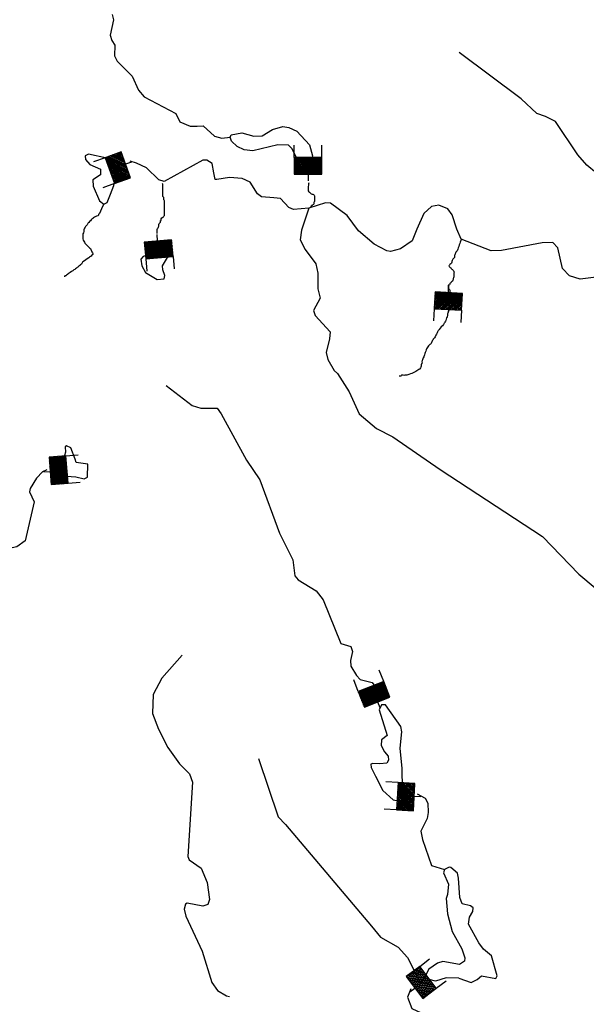
# Model space of a CAD drawing. Extents: x 849643 to 1103541, y 15988724 to 16123348.
# Drawn here: x 1000984 to 1014496, y 16046604 to 16070099 of the extents above; entities that cross this region are included whole.
import ezdxf

# ---------------------------------------------------------------- set-up
doc = ezdxf.new("R2010")
doc.units = 0
doc.header["$MEASUREMENT"] = 0
for name, color, linetype in [('L26', 7, 'CONTINUOUS'), ('L3', 7, 'CONTINUOUS'), ('L6', 7, 'CONTINUOUS')]:
    doc.layers.add(name, color=color, linetype=linetype)

# ---------------------------------------------------------------- blocks, each defined once
blk = doc.blocks.new('DAM_313')
at = {"layer": 'L6', "color": 7, "linetype": 'CONTINUOUS'}
for p, q in [((-335, 200), (-335, 493)), ((319, 200), (319, 493)), ((-335, 174), (-309, 200)), ((-335, 138), (-273, 200)), ((-335, 102), (-238, 200)), ((-335, 66), (-202, 200)), ((-335, 30), (-166, 200)), ((-335, -5), (-130, 200)), ((-335, -41), (-94, 200)), ((-335, -77), (-59, 200)), ((-335, -113), (-23, 200)), ((-335, -149), (13, 200)), ((-335, -184), (49, 200)), ((-318, -203), (85, 200)), ((-282, -203), (120, 200)), ((-247, -203), (156, 200)), ((-211, -203), (192, 200)), ((-175, -203), (228, 200)), ((-139, -203), (264, 200)), ((-103, -203), (299, 200)), ((-68, -203), (319, 184)), ((-32, -203), (319, 148)), ((4, -203), (319, 112)), ((40, -203), (319, 76)), ((76, -203), (319, 41)), ((111, -203), (319, 5)), ((7, -357), (7, -206)), ((147, -203), (319, -31)), ((183, -203), (319, -67)), ((219, -203), (319, -103)), ((255, -203), (319, -139)), ((290, -203), (319, -174))]:
    blk.add_line(p, q, dxfattribs=at)
at = {"layer": 'L6', "color": 7, "linetype": 'CONTINUOUS', "flags": 128}
blk.add_lwpolyline([(-335, -203), (319, -203), (319, 200), (-335, 200), (-335, -203)], close=True, dxfattribs=at)
blk = doc.blocks.new('DAM_314')
at = {"layer": 'L6', "color": 7, "linetype": 'CONTINUOUS'}
for p, q in [((-335, 200), (-335, 493)), ((319, 200), (319, 493)), ((-335, 174), (-309, 200)), ((-335, 138), (-273, 200)), ((-335, 102), (-238, 200)), ((-335, 66), (-202, 200)), ((-335, 30), (-166, 200)), ((-335, -5), (-130, 200)), ((-335, -41), (-94, 200)), ((-335, -77), (-59, 200)), ((-335, -113), (-23, 200)), ((-335, -149), (13, 200)), ((-335, -184), (49, 200)), ((-318, -203), (85, 200)), ((-282, -203), (120, 200)), ((-247, -203), (156, 200)), ((-211, -203), (192, 200)), ((-175, -203), (228, 200)), ((-139, -203), (264, 200)), ((-103, -203), (299, 200)), ((-68, -203), (319, 184)), ((-32, -203), (319, 148)), ((4, -203), (319, 112)), ((40, -203), (319, 76)), ((76, -203), (319, 41)), ((111, -203), (319, 5)), ((7, -357), (7, -206)), ((147, -203), (319, -31)), ((183, -203), (319, -67)), ((219, -203), (319, -103)), ((255, -203), (319, -138)), ((290, -203), (319, -174))]:
    blk.add_line(p, q, dxfattribs=at)
at = {"layer": 'L6', "color": 7, "linetype": 'CONTINUOUS', "flags": 128}
blk.add_lwpolyline([(-335, -203), (319, -203), (319, 200), (-335, 200), (-335, -203)], close=True, dxfattribs=at)
blk = doc.blocks.new('DAM_315')
at = {"layer": 'L6', "color": 7, "linetype": 'CONTINUOUS'}
for p, q in [((-335, 200), (-335, 493)), ((319, 200), (319, 493)), ((-335, 174), (-309, 200)), ((-335, 138), (-273, 200)), ((-335, 102), (-238, 200)), ((-335, 66), (-202, 200)), ((-335, 30), (-166, 200)), ((-335, -5), (-130, 200)), ((-335, -41), (-94, 200)), ((-335, -77), (-59, 200)), ((-335, -113), (-23, 200)), ((-335, -149), (13, 200)), ((-335, -184), (49, 200)), ((-318, -203), (85, 200)), ((-282, -203), (120, 200)), ((-247, -203), (156, 200)), ((-211, -203), (192, 200)), ((-175, -203), (228, 200)), ((-139, -203), (264, 200)), ((-103, -203), (299, 200)), ((-68, -203), (319, 184)), ((-32, -203), (319, 148)), ((4, -203), (319, 112)), ((40, -203), (319, 76)), ((76, -203), (319, 41)), ((111, -203), (319, 5)), ((7, -357), (7, -206)), ((147, -203), (319, -31)), ((183, -203), (319, -67)), ((219, -203), (319, -103)), ((255, -203), (319, -138)), ((290, -203), (319, -174))]:
    blk.add_line(p, q, dxfattribs=at)
at = {"layer": 'L6', "color": 7, "linetype": 'CONTINUOUS', "flags": 128}
blk.add_lwpolyline([(-335, -203), (319, -203), (319, 200), (-335, 200), (-335, -203)], close=True, dxfattribs=at)
blk = doc.blocks.new('DAM_321')
at = {"layer": 'L6', "color": 7, "linetype": 'CONTINUOUS'}
for p, q in [((-335, 200), (-335, 493)), ((319, 200), (319, 493)), ((-335, 174), (-309, 200)), ((-335, 138), (-273, 200)), ((-335, 102), (-238, 200)), ((-335, 66), (-202, 200)), ((-335, 30), (-166, 200)), ((-335, -5), (-130, 200)), ((-335, -41), (-94, 200)), ((-335, -77), (-59, 200)), ((-335, -113), (-23, 200)), ((-335, -149), (13, 200)), ((-335, -184), (49, 200)), ((-318, -203), (85, 200)), ((-282, -203), (120, 200)), ((-247, -203), (156, 200)), ((-211, -203), (192, 200)), ((-175, -203), (228, 200)), ((-139, -203), (264, 200)), ((-103, -203), (299, 200)), ((-68, -203), (319, 184)), ((-32, -203), (319, 148)), ((4, -203), (319, 112)), ((40, -203), (319, 76)), ((76, -203), (319, 40)), ((111, -203), (319, 5)), ((7, -357), (7, -206)), ((147, -203), (319, -31)), ((183, -203), (319, -67)), ((219, -203), (319, -103)), ((255, -203), (319, -138)), ((290, -203), (319, -174))]:
    blk.add_line(p, q, dxfattribs=at)
at = {"layer": 'L6', "color": 7, "linetype": 'CONTINUOUS', "flags": 128}
blk.add_lwpolyline([(-335, -203), (319, -203), (319, 200), (-335, 200), (-335, -203)], close=True, dxfattribs=at)
blk = doc.blocks.new('DAM_454')
at = {"layer": 'L6', "color": 7, "linetype": 'CONTINUOUS'}
for p, q in [((-335, 200), (-335, 493)), ((319, 200), (319, 493)), ((-335, 174), (-309, 200)), ((-335, 138), (-273, 200)), ((-335, 102), (-238, 200)), ((-335, 66), (-202, 200)), ((-335, 30), (-166, 200)), ((-335, -5), (-130, 200)), ((-335, -41), (-94, 200)), ((-335, -77), (-59, 200)), ((-335, -113), (-23, 200)), ((-335, -149), (13, 200)), ((-335, -184), (49, 200)), ((-318, -203), (85, 200)), ((-282, -203), (120, 200)), ((-247, -203), (156, 200)), ((-211, -203), (192, 200)), ((-175, -203), (228, 200)), ((-139, -203), (264, 200)), ((-103, -203), (299, 200)), ((-68, -203), (319, 184)), ((-32, -203), (319, 148)), ((4, -203), (319, 112)), ((40, -203), (319, 76)), ((76, -203), (319, 41)), ((111, -203), (319, 5)), ((7, -357), (7, -206)), ((147, -203), (319, -31)), ((183, -203), (319, -67)), ((219, -203), (319, -103)), ((255, -203), (319, -138)), ((290, -203), (319, -174))]:
    blk.add_line(p, q, dxfattribs=at)
at = {"layer": 'L6', "color": 7, "linetype": 'CONTINUOUS', "flags": 128}
blk.add_lwpolyline([(-335, -203), (319, -203), (319, 200), (-335, 200), (-335, -203)], close=True, dxfattribs=at)
blk = doc.blocks.new('DAM_455')
at = {"layer": 'L6', "color": 7, "linetype": 'CONTINUOUS'}
for p, q in [((-335, 200), (-335, 493)), ((319, 200), (319, 493)), ((-335, 174), (-309, 200)), ((-335, 138), (-273, 200)), ((-335, 102), (-238, 200)), ((-335, 66), (-202, 200)), ((-335, 30), (-166, 200)), ((-335, -5), (-130, 200)), ((-335, -41), (-94, 200)), ((-335, -77), (-59, 200)), ((-335, -113), (-23, 200)), ((-335, -149), (13, 200)), ((-335, -184), (49, 200)), ((-318, -203), (85, 200)), ((-282, -203), (120, 200)), ((-247, -203), (156, 200)), ((-211, -203), (192, 200)), ((-175, -203), (228, 200)), ((-139, -203), (264, 200)), ((-103, -203), (299, 200)), ((-68, -203), (319, 184)), ((-32, -203), (319, 148)), ((4, -203), (319, 112)), ((40, -203), (319, 76)), ((76, -203), (319, 40)), ((111, -203), (319, 5)), ((7, -357), (7, -206)), ((147, -203), (319, -31)), ((183, -203), (319, -67)), ((219, -203), (319, -103)), ((255, -203), (319, -138)), ((290, -203), (319, -174))]:
    blk.add_line(p, q, dxfattribs=at)
at = {"layer": 'L6', "color": 7, "linetype": 'CONTINUOUS', "flags": 128}
blk.add_lwpolyline([(-335, -203), (319, -203), (319, 200), (-335, 200), (-335, -203)], close=True, dxfattribs=at)
blk = doc.blocks.new('DAM_472')
at = {"layer": 'L6', "color": 7, "linetype": 'CONTINUOUS'}
for p, q in [((-335, 200), (-335, 493)), ((319, 200), (319, 493)), ((-335, 174), (-309, 200)), ((-335, 138), (-273, 200)), ((-335, 102), (-238, 200)), ((-335, 66), (-202, 200)), ((-335, 30), (-166, 200)), ((-335, -5), (-130, 200)), ((-335, -41), (-94, 200)), ((-335, -77), (-59, 200)), ((-335, -113), (-23, 200)), ((-335, -149), (13, 200)), ((-335, -184), (49, 200)), ((-318, -203), (85, 200)), ((-282, -203), (120, 200)), ((-247, -203), (156, 200)), ((-211, -203), (192, 200)), ((-175, -203), (228, 200)), ((-139, -203), (264, 200)), ((-103, -203), (299, 200)), ((-68, -203), (319, 184)), ((-32, -203), (319, 148)), ((4, -203), (319, 112)), ((40, -203), (319, 76)), ((76, -203), (319, 41)), ((111, -203), (319, 5)), ((7, -357), (7, -206)), ((147, -203), (319, -31)), ((183, -203), (319, -67)), ((219, -203), (319, -103)), ((255, -203), (319, -138)), ((290, -203), (319, -174))]:
    blk.add_line(p, q, dxfattribs=at)
at = {"layer": 'L6', "color": 7, "linetype": 'CONTINUOUS', "flags": 128}
blk.add_lwpolyline([(-335, -203), (319, -203), (319, 200), (-335, 200), (-335, -203)], close=True, dxfattribs=at)
blk = doc.blocks.new('DAM_548')
at = {"layer": 'L6', "color": 7, "linetype": 'CONTINUOUS'}
for p, q in [((-335, 200), (-335, 493)), ((319, 200), (319, 493)), ((-335, 174), (-309, 200)), ((-335, 138), (-273, 200)), ((-335, 102), (-238, 200)), ((-335, 66), (-202, 200)), ((-335, 30), (-166, 200)), ((-335, -5), (-130, 200)), ((-335, -41), (-94, 200)), ((-335, -77), (-59, 200)), ((-335, -113), (-23, 200)), ((-335, -149), (13, 200)), ((-335, -184), (49, 200)), ((-318, -203), (85, 200)), ((-282, -203), (120, 200)), ((-247, -203), (156, 200)), ((-211, -203), (192, 200)), ((-175, -203), (228, 200)), ((-139, -203), (264, 200)), ((-103, -203), (299, 200)), ((-68, -203), (319, 184)), ((-32, -203), (319, 148)), ((4, -203), (319, 112)), ((40, -203), (319, 76)), ((76, -203), (319, 41)), ((111, -203), (319, 5)), ((7, -357), (7, -206)), ((147, -203), (319, -31)), ((183, -203), (319, -67)), ((219, -203), (319, -103)), ((255, -203), (319, -138)), ((290, -203), (319, -174))]:
    blk.add_line(p, q, dxfattribs=at)
at = {"layer": 'L6', "color": 7, "linetype": 'CONTINUOUS', "flags": 128}
blk.add_lwpolyline([(-335, -203), (319, -203), (319, 200), (-335, 200), (-335, -203)], close=True, dxfattribs=at)

msp = doc.modelspace()

# ---------------------------------------------------------------- linework, layer by layer
at = {"layer": 'L26', "color": 140, "linetype": 'CONTINUOUS'}
for points, knots in [([(1004263, 16064997), (1004263, 16065017), (1004263, 16065037), (1004263, 16065056), (1004263, 16065069), (1004263, 16065082), (1004263, 16065095), (1004263, 16065110), (1004276, 16065121), (1004283, 16065134), (1004289, 16065147), (1004296, 16065160), (1004302, 16065174), (1004308, 16065185), (1004298, 16065200), (1004302, 16065213), (1004306, 16065227), (1004314, 16065239), (1004322, 16065252), (1004327, 16065260), (1004336, 16065264), (1004341, 16065271), (1004348, 16065281), (1004336, 16065300), (1004341, 16065310), (1004344, 16065316), (1004361, 16065304), (1004361, 16065310), (1004361, 16065317), (1004361, 16065324), (1004361, 16065330), (1004361, 16065337), (1004361, 16065343), (1004361, 16065350), (1004361, 16065368), (1004387, 16065376), (1004400, 16065389), (1004406, 16065395), (1004413, 16065402), (1004419, 16065408), (1004426, 16065415), (1004439, 16065419), (1004439, 16065428), (1004439, 16065434), (1004439, 16065441), (1004439, 16065447), (1004439, 16065454), (1004439, 16065460), (1004439, 16065467), (1004439, 16065487), (1004439, 16065506), (1004439, 16065526), (1004439, 16065539), (1004439, 16065552), (1004439, 16065565), (1004439, 16065578), (1004439, 16065591), (1004439, 16065604), (1004439, 16065617), (1004439, 16065630), (1004439, 16065643), (1004439, 16065663), (1004439, 16065682), (1004439, 16065702), (1004439, 16065708), (1004439, 16065715), (1004439, 16065721), (1004439, 16065728), (1004439, 16065734), (1004439, 16065741), (1004439, 16065754), (1004439, 16065767), (1004439, 16065780), (1004439, 16065789), (1004419, 16065790), (1004419, 16065800), (1004419, 16065813), (1004419, 16065826), (1004419, 16065839), (1004419, 16065845), (1004419, 16065852), (1004419, 16065858), (1004419, 16065867), (1004400, 16065869), (1004400, 16065878), (1004400, 16065884), (1004400, 16065891), (1004400, 16065897), (1004400, 16065904), (1004400, 16065910), (1004400, 16065917), (1004400, 16065930), (1004400, 16065943), (1004400, 16065956), (1004400, 16065976), (1004400, 16065995), (1004400, 16066015), (1004400, 16066021), (1004400, 16066028), (1004400, 16066034), (1004400, 16066041), (1004400, 16066047), (1004400, 16066054), (1004400, 16066060), (1004400, 16066067), (1004400, 16066073), (1004400, 16066080), (1004400, 16066087), (1004400, 16066093), (1004400, 16066100), (1004400, 16066106), (1004400, 16066113), (1004400, 16066119), (1004400, 16066126), (1004400, 16066132), (1004400, 16066139), (1004400, 16066145), (1004400, 16066152), (1004400, 16066158), (1004402, 16066166), (1004400, 16066171), (1004397, 16066179), (1004387, 16066184), (1004380, 16066191)], [0, 0, 0, 0, 0.045442, 0.045442, 0.045442, 0.075739, 0.075739, 0.075739, 0.109603, 0.109603, 0.109603, 0.143467, 0.143467, 0.143467, 0.173764, 0.173764, 0.173764, 0.207629, 0.207629, 0.207629, 0.229047, 0.229047, 0.229047, 0.259336, 0.259336, 0.259336, 0.27448, 0.27448, 0.27448, 0.289633, 0.289633, 0.289633, 0.304777, 0.304777, 0.304777, 0.347607, 0.347607, 0.347607, 0.369025, 0.369025, 0.369025, 0.390443, 0.390443, 0.390443, 0.405588, 0.405588, 0.405588, 0.420732, 0.420732, 0.420732, 0.466174, 0.466174, 0.466174, 0.496471, 0.496471, 0.496471, 0.526768, 0.526768, 0.526768, 0.557057, 0.557057, 0.557057, 0.602499, 0.602499, 0.602499, 0.617651, 0.617651, 0.617651, 0.632796, 0.632796, 0.632796, 0.663093, 0.663093, 0.663093, 0.684505, 0.684505, 0.684505, 0.714802, 0.714802, 0.714802, 0.729946, 0.729946, 0.729946, 0.751364, 0.751364, 0.751364, 0.766517, 0.766517, 0.766517, 0.781661, 0.781661, 0.781661, 0.811958, 0.811958, 0.811958, 0.8574, 0.8574, 0.8574, 0.872552, 0.872552, 0.872552, 0.887705, 0.887705, 0.887705, 0.902849, 0.902849, 0.902849, 0.917994, 0.917994, 0.917994, 0.933146, 0.933146, 0.933146, 0.948291, 0.948291, 0.948291, 0.963435, 0.963435, 0.963435, 0.978588, 0.978588, 0.978588, 1, 1, 1, 1]), ([(1007880, 16066210), (1007874, 16066171), (1007864, 16066132), (1007861, 16066093), (1007860, 16066087), (1007861, 16066080), (1007861, 16066073), (1007861, 16066067), (1007861, 16066060), (1007861, 16066054), (1007861, 16066047), (1007861, 16066041), (1007861, 16066034), (1007861, 16066020), (1007870, 16066006), (1007880, 16065995), (1007887, 16065989), (1007893, 16065982), (1007900, 16065976), (1007906, 16065969), (1007913, 16065963), (1007919, 16065956), (1007930, 16065946), (1007945, 16065941), (1007959, 16065937), (1007965, 16065934), (1007974, 16065941), (1007978, 16065937), (1007985, 16065930), (1007991, 16065923), (1007998, 16065917), (1008004, 16065910), (1008017, 16065907), (1008017, 16065897), (1008017, 16065891), (1008017, 16065884), (1008017, 16065878), (1008017, 16065865), (1008017, 16065852), (1008017, 16065839), (1008017, 16065832), (1008017, 16065826), (1008017, 16065819), (1008017, 16065806), (1008017, 16065793), (1008017, 16065780), (1008017, 16065773), (1008017, 16065767), (1008017, 16065760), (1008017, 16065751), (1007998, 16065750), (1007998, 16065741), (1007998, 16065734), (1007998, 16065728), (1007998, 16065721), (1007998, 16065715), (1007998, 16065708), (1007998, 16065702), (1007998, 16065693), (1007985, 16065689), (1007978, 16065682), (1007972, 16065676), (1007965, 16065669), (1007959, 16065663), (1007954, 16065658), (1007944, 16065665), (1007939, 16065663), (1007934, 16065660), (1007946, 16065643), (1007939, 16065643), (1007933, 16065643), (1007926, 16065643), (1007919, 16065643)], [0, 0, 0, 0, 0.166878, 0.166878, 0.166878, 0.194308, 0.194308, 0.194308, 0.221739, 0.221739, 0.221739, 0.249183, 0.249183, 0.249183, 0.310526, 0.310526, 0.310526, 0.349318, 0.349318, 0.349318, 0.388101, 0.388101, 0.388101, 0.44943, 0.44943, 0.44943, 0.476847, 0.476847, 0.476847, 0.515639, 0.515639, 0.515639, 0.554422, 0.554422, 0.554422, 0.581866, 0.581866, 0.581866, 0.636727, 0.636727, 0.636727, 0.664171, 0.664171, 0.664171, 0.719032, 0.719032, 0.719032, 0.746477, 0.746477, 0.746477, 0.785259, 0.785259, 0.785259, 0.812689, 0.812689, 0.812689, 0.840134, 0.840134, 0.840134, 0.878926, 0.878926, 0.878926, 0.917709, 0.917709, 0.917709, 0.945125, 0.945125, 0.945125, 0.97257, 0.97257, 0.97257, 1, 1, 1, 1]), ([(1002987, 16065697), (1002953, 16065624), (1002919, 16065550), (1002884, 16065477), (1002881, 16065468), (1002870, 16065465), (1002865, 16065457), (1002862, 16065452), (1002868, 16065443), (1002865, 16065438), (1002860, 16065430), (1002854, 16065423), (1002845, 16065418), (1002827, 16065408), (1002804, 16065410), (1002787, 16065399), (1002759, 16065381), (1002731, 16065363), (1002708, 16065340), (1002695, 16065327), (1002682, 16065314), (1002669, 16065301), (1002656, 16065288), (1002643, 16065275), (1002630, 16065262), (1002614, 16065245), (1002605, 16065221), (1002591, 16065203), (1002580, 16065188), (1002560, 16065180), (1002552, 16065164), (1002545, 16065151), (1002539, 16065138), (1002532, 16065125), (1002526, 16065112), (1002519, 16065099), (1002513, 16065085), (1002507, 16065074), (1002515, 16065059), (1002513, 16065046), (1002509, 16065026), (1002493, 16065008), (1002493, 16064988), (1002493, 16064968), (1002493, 16064949), (1002493, 16064929), (1002493, 16064909), (1002493, 16064890), (1002493, 16064870), (1002493, 16064850), (1002502, 16064830), (1002513, 16064812), (1002530, 16064782), (1002549, 16064756), (1002572, 16064733), (1002591, 16064714), (1002611, 16064694), (1002630, 16064675), (1002643, 16064662), (1002656, 16064649), (1002669, 16064636), (1002690, 16064615), (1002695, 16064583), (1002708, 16064557), (1002715, 16064544), (1002721, 16064531), (1002728, 16064518), (1002734, 16064505), (1002720, 16064492), (1002708, 16064479), (1002683, 16064450), (1002657, 16064440), (1002630, 16064420), (1002585, 16064387), (1002538, 16064356), (1002493, 16064323), (1002475, 16064308), (1002472, 16064280), (1002454, 16064264), (1002430, 16064242), (1002400, 16064227), (1002376, 16064205), (1002369, 16064199), (1002364, 16064191), (1002356, 16064186), (1002331, 16064165), (1002305, 16064145), (1002278, 16064127), (1002240, 16064100), (1002200, 16064075), (1002161, 16064049), (1002134, 16064030), (1002109, 16064009), (1002083, 16063990), (1002077, 16063986), (1002069, 16063992), (1002063, 16063990), (1002058, 16063987), (1002070, 16063970), (1002063, 16063970), (1002057, 16063970), (1002050, 16063970), (1002044, 16063970)], [0, 0, 0, 0, 0.103371, 0.103371, 0.103371, 0.115142, 0.115142, 0.115142, 0.123465, 0.123465, 0.123465, 0.135234, 0.135234, 0.135234, 0.161552, 0.161552, 0.161552, 0.203162, 0.203162, 0.203162, 0.226702, 0.226702, 0.226702, 0.250244, 0.250244, 0.250244, 0.280256, 0.280256, 0.280256, 0.303799, 0.303799, 0.303799, 0.322409, 0.322409, 0.322409, 0.341025, 0.341025, 0.341025, 0.357676, 0.357676, 0.357676, 0.384, 0.384, 0.384, 0.408975, 0.408975, 0.408975, 0.43395, 0.43395, 0.43395, 0.460274, 0.460274, 0.460274, 0.50189, 0.50189, 0.50189, 0.5372, 0.5372, 0.5372, 0.560743, 0.560743, 0.560743, 0.597969, 0.597969, 0.597969, 0.616583, 0.616583, 0.616583, 0.635197, 0.635197, 0.635197, 0.67681, 0.67681, 0.67681, 0.748397, 0.748397, 0.748397, 0.778412, 0.778412, 0.778412, 0.820022, 0.820022, 0.820022, 0.831794, 0.831794, 0.831794, 0.87341, 0.87341, 0.87341, 0.933416, 0.933416, 0.933416, 0.975029, 0.975029, 0.975029, 0.983349, 0.983349, 0.983349, 0.991676, 0.991676, 0.991676, 1, 1, 1, 1]), ([(1011516, 16064861), (1011484, 16064769), (1011452, 16064678), (1011420, 16064587), (1011417, 16064578), (1011405, 16064575), (1011400, 16064567), (1011384, 16064542), (1011372, 16064516), (1011361, 16064489), (1011351, 16064464), (1011360, 16064430), (1011341, 16064411), (1011335, 16064404), (1011328, 16064398), (1011322, 16064391), (1011315, 16064384), (1011309, 16064378), (1011302, 16064371), (1011283, 16064352), (1011302, 16064312), (1011283, 16064293), (1011270, 16064280), (1011257, 16064267), (1011244, 16064254), (1011237, 16064248), (1011231, 16064241), (1011224, 16064234), (1011219, 16064230), (1011219, 16064220), (1011224, 16064215), (1011231, 16064208), (1011237, 16064202), (1011244, 16064195), (1011250, 16064189), (1011257, 16064182), (1011263, 16064176), (1011270, 16064169), (1011276, 16064163), (1011283, 16064156), (1011289, 16064150), (1011296, 16064143), (1011302, 16064137), (1011309, 16064130), (1011315, 16064124), (1011322, 16064117), (1011328, 16064111), (1011338, 16064105), (1011341, 16064098), (1011346, 16064086), (1011341, 16064071), (1011341, 16064058), (1011341, 16064045), (1011341, 16064032), (1011341, 16064019), (1011341, 16064006), (1011341, 16063993), (1011341, 16063980), (1011341, 16063974), (1011341, 16063967), (1011341, 16063961), (1011341, 16063946), (1011325, 16063935), (1011322, 16063921), (1011320, 16063915), (1011324, 16063908), (1011322, 16063902), (1011318, 16063888), (1011313, 16063873), (1011302, 16063863), (1011296, 16063856), (1011289, 16063850), (1011283, 16063843), (1011276, 16063837), (1011270, 16063830), (1011263, 16063824), (1011257, 16063817), (1011250, 16063811), (1011244, 16063804), (1011239, 16063799), (1011247, 16063790), (1011244, 16063785), (1011239, 16063776), (1011232, 16063770), (1011224, 16063765), (1011219, 16063761), (1011204, 16063771), (1011204, 16063765), (1011204, 16063758), (1011204, 16063752), (1011204, 16063745), (1011204, 16063739), (1011204, 16063732), (1011204, 16063726), (1011204, 16063719), (1011204, 16063713), (1011204, 16063706), (1011204, 16063700), (1011204, 16063693), (1011204, 16063687), (1011204, 16063680), (1011204, 16063674), (1011204, 16063667), (1011204, 16063661), (1011219, 16063671), (1011224, 16063667), (1011232, 16063662), (1011244, 16063657), (1011244, 16063648), (1011244, 16063641), (1011244, 16063635), (1011244, 16063628), (1011244, 16063621), (1011244, 16063615), (1011244, 16063608), (1011244, 16063602), (1011244, 16063595), (1011244, 16063589), (1011244, 16063582), (1011244, 16063576), (1011244, 16063569), (1011244, 16063563), (1011244, 16063556), (1011244, 16063550), (1011244, 16063543), (1011244, 16063537), (1011244, 16063530), (1011244, 16063517), (1011244, 16063504), (1011244, 16063491), (1011244, 16063485), (1011244, 16063478), (1011244, 16063472), (1011244, 16063458), (1011244, 16063445), (1011244, 16063432), (1011244, 16063419), (1011244, 16063406), (1011244, 16063393), (1011244, 16063379), (1011224, 16063369), (1011224, 16063354), (1011224, 16063341), (1011224, 16063328), (1011224, 16063315), (1011224, 16063308), (1011224, 16063302), (1011224, 16063295), (1011224, 16063276), (1011224, 16063256), (1011224, 16063237), (1011224, 16063230), (1011224, 16063224), (1011224, 16063217), (1011224, 16063204), (1011224, 16063191), (1011224, 16063178), (1011224, 16063163), (1011209, 16063153), (1011204, 16063139), (1011196, 16063113), (1011189, 16063087), (1011185, 16063061), (1011184, 16063054), (1011187, 16063047), (1011185, 16063041), (1011178, 16063022), (1011172, 16063002), (1011165, 16062982), (1011159, 16062963), (1011152, 16062943), (1011146, 16062924), (1011141, 16062910), (1011134, 16062897), (1011126, 16062885), (1011114, 16062864), (1011101, 16062845), (1011087, 16062826), (1011057, 16062785), (1011020, 16062749), (1010989, 16062709), (1010975, 16062690), (1010961, 16062671), (1010950, 16062650), (1010937, 16062624), (1010924, 16062598), (1010911, 16062572), (1010905, 16062559), (1010898, 16062545), (1010892, 16062532), (1010877, 16062503), (1010851, 16062481), (1010833, 16062454), (1010817, 16062430), (1010810, 16062400), (1010794, 16062376), (1010778, 16062353), (1010752, 16062340), (1010735, 16062317), (1010712, 16062287), (1010690, 16062255), (1010677, 16062219), (1010662, 16062181), (1010652, 16062141), (1010637, 16062102), (1010625, 16062069), (1010612, 16062037), (1010598, 16062004), (1010593, 16061991), (1010584, 16061979), (1010579, 16061965), (1010571, 16061947), (1010583, 16061925), (1010579, 16061906), (1010576, 16061893), (1010562, 16061881), (1010559, 16061867), (1010556, 16061855), (1010565, 16061840), (1010559, 16061828), (1010553, 16061815), (1010546, 16061802), (1010540, 16061789), (1010533, 16061776), (1010527, 16061763), (1010520, 16061750), (1010517, 16061744), (1010506, 16061753), (1010501, 16061750), (1010467, 16061733), (1010437, 16061707), (1010403, 16061691), (1010358, 16061670), (1010314, 16061648), (1010266, 16061633), (1010234, 16061622), (1010201, 16061618), (1010168, 16061613), (1010142, 16061609), (1010116, 16061617), (1010090, 16061613), (1010081, 16061612), (1010080, 16061593), (1010070, 16061593), (1010064, 16061593), (1010057, 16061593), (1010051, 16061593), (1010044, 16061593), (1010038, 16061593), (1010031, 16061593)], [0, 0, 0, 0, 0.071663, 0.071663, 0.071663, 0.078493, 0.078493, 0.078493, 0.100085, 0.100085, 0.100085, 0.119993, 0.119993, 0.119993, 0.126821, 0.126821, 0.126821, 0.133649, 0.133649, 0.133649, 0.153557, 0.153557, 0.153557, 0.167212, 0.167212, 0.167212, 0.17404, 0.17404, 0.17404, 0.178868, 0.178868, 0.178868, 0.185694, 0.185694, 0.185694, 0.192522, 0.192522, 0.192522, 0.199349, 0.199349, 0.199349, 0.206177, 0.206177, 0.206177, 0.213007, 0.213007, 0.213007, 0.219833, 0.219833, 0.219833, 0.229491, 0.229491, 0.229491, 0.239147, 0.239147, 0.239147, 0.248805, 0.248805, 0.248805, 0.253633, 0.253633, 0.253633, 0.26443, 0.26443, 0.26443, 0.269258, 0.269258, 0.269258, 0.280056, 0.280056, 0.280056, 0.286882, 0.286882, 0.286882, 0.293711, 0.293711, 0.293711, 0.300537, 0.300537, 0.300537, 0.305365, 0.305365, 0.305365, 0.312193, 0.312193, 0.312193, 0.317021, 0.317021, 0.317021, 0.321849, 0.321849, 0.321849, 0.326677, 0.326677, 0.326677, 0.331507, 0.331507, 0.331507, 0.336335, 0.336335, 0.336335, 0.341163, 0.341163, 0.341163, 0.345991, 0.345991, 0.345991, 0.352819, 0.352819, 0.352819, 0.357647, 0.357647, 0.357647, 0.362477, 0.362477, 0.362477, 0.367305, 0.367305, 0.367305, 0.372133, 0.372133, 0.372133, 0.376964, 0.376964, 0.376964, 0.381792, 0.381792, 0.381792, 0.39145, 0.39145, 0.39145, 0.396278, 0.396278, 0.396278, 0.405936, 0.405936, 0.405936, 0.415592, 0.415592, 0.415592, 0.426389, 0.426389, 0.426389, 0.436047, 0.436047, 0.436047, 0.440875, 0.440875, 0.440875, 0.455362, 0.455362, 0.455362, 0.46019, 0.46019, 0.46019, 0.469848, 0.469848, 0.469848, 0.480646, 0.480646, 0.480646, 0.500556, 0.500556, 0.500556, 0.505387, 0.505387, 0.505387, 0.520656, 0.520656, 0.520656, 0.535925, 0.535925, 0.535925, 0.546721, 0.546721, 0.546721, 0.564126, 0.564126, 0.564126, 0.601833, 0.601833, 0.601833, 0.619241, 0.619241, 0.619241, 0.640835, 0.640835, 0.640835, 0.651631, 0.651631, 0.651631, 0.675772, 0.675772, 0.675772, 0.697364, 0.697364, 0.697364, 0.717846, 0.717846, 0.717846, 0.745998, 0.745998, 0.745998, 0.776539, 0.776539, 0.776539, 0.802542, 0.802542, 0.802542, 0.813336, 0.813336, 0.813336, 0.827822, 0.827822, 0.827822, 0.83862, 0.83862, 0.83862, 0.848279, 0.848279, 0.848279, 0.859075, 0.859075, 0.859075, 0.86987, 0.86987, 0.86987, 0.874698, 0.874698, 0.874698, 0.902844, 0.902844, 0.902844, 0.939603, 0.939603, 0.939603, 0.964214, 0.964214, 0.964214, 0.983521, 0.983521, 0.983521, 0.990347, 0.990347, 0.990347, 0.995172, 0.995172, 0.995172, 1, 1, 1, 1])]:
    msp.add_open_spline(points, degree=3, knots=knots, dxfattribs=at)
at = {"layer": 'L3', "color": 140, "linetype": 'CONTINUOUS'}
for p, q in [((1009490, 16060346), (1009884, 16060149)), ((1010626, 16047229), (1010532, 16047124))]:
    msp.add_line(p, q, dxfattribs=at)
at = {"layer": 'L3', "color": 140, "linetype": 'CONTINUOUS', "flags": 128}
for points in [[(1003188, 16070226), (1003217, 16070092), (1003140, 16069728), (1003178, 16069601), (1003249, 16069491), (1003242, 16069233), (1003305, 16069106), (1003669, 16068753), (1003818, 16068415), (1003955, 16068261), (1004710, 16067864), (1004804, 16067661), (1005051, 16067562), (1005218, 16067557), (1005360, 16067569), (1005628, 16067319), (1005801, 16067273), (1006002, 16067300)], [(1017593, 16066273), (1017418, 16066270), (1017007, 16066165), (1016840, 16066178), (1016532, 16066454), (1016200, 16066522), (1015915, 16066473), (1015585, 16066299), (1015415, 16066187), (1015290, 16066183), (1014739, 16066441), (1014511, 16066631), (1014293, 16066871), (1013758, 16067670), (1013520, 16067786), (1013314, 16067859), (1012941, 16068211), (1011464, 16069314)], [(1006002, 16067300), (1006029, 16067349), (1006280, 16067400), (1006570, 16067317), (1006770, 16067327), (1007016, 16067478), (1007260, 16067554)], [(1007260, 16067554), (1007401, 16067525), (1007590, 16067436), (1007898, 16067110), (1007965, 16066850), (1007936, 16066726), (1007818, 16066671), (1007636, 16066710)], [(1007636, 16066710), (1007478, 16067015), (1007397, 16067109), (1007139, 16067116), (1006543, 16066967), (1006335, 16066990), (1006171, 16067070), (1006033, 16067199), (1006002, 16067300)], [(1003248, 16066631), (1003061, 16066795), (1002622, 16066892), (1002546, 16066852), (1002552, 16066760), (1002656, 16066641)], [(1007878, 16065602), (1007510, 16065571), (1007403, 16065616), (1007201, 16065831), (1007043, 16065852), (1006752, 16065869), (1006654, 16065947), (1006479, 16066219), (1006290, 16066308), (1005990, 16066333), (1005689, 16066284), (1005647, 16066285), (1005610, 16066445), (1005575, 16066671), (1005444, 16066750), (1005352, 16066744), (1004429, 16066238), (1004305, 16066275), (1004005, 16066567), (1003766, 16066674), (1003620, 16066720)], [(1002656, 16066641), (1002912, 16066533), (1002908, 16066400), (1002729, 16066280), (1002733, 16066130), (1002889, 16065775), (1002987, 16065697), (1003072, 16065736), (1003152, 16065934)], [(1003152, 16065934), (1003225, 16066140), (1003244, 16066223), (1003341, 16066378), (1003350, 16066428), (1003248, 16066631)], [(1007878, 16065602), (1007704, 16065074), (1007672, 16064849), (1007790, 16064613), (1008047, 16064271), (1008090, 16064053), (1008096, 16063678), (1008148, 16063451), (1007989, 16063156), (1008027, 16063038), (1008391, 16062652), (1008369, 16062486), (1008293, 16062155), (1008329, 16061987), (1008480, 16061732), (1008561, 16061655), (1008840, 16061222), (1009083, 16060698), (1009490, 16060346)], [(1015184, 16064010), (1014347, 16063910), (1014099, 16063984), (1013929, 16064164), (1013819, 16064659), (1013698, 16064779), (1013447, 16064778), (1012475, 16064590), (1012224, 16064581), (1011516, 16064861), (1011406, 16065097), (1011300, 16065442), (1011195, 16065587), (1010981, 16065677), (1010805, 16065640), (1010625, 16065471), (1010456, 16065100), (1010347, 16064820), (1010067, 16064628), (1009823, 16064569), (1009740, 16064580), (1009436, 16064739), (1009062, 16065058), (1008790, 16065425), (1008398, 16065720), (1008274, 16065732), (1007878, 16065602)], [(1004186, 16064528), (1003925, 16064452), (1003874, 16064387), (1003894, 16064228), (1003981, 16064067)], [(1004399, 16064129), (1004386, 16064222), (1004535, 16064467), (1004502, 16064502), (1004186, 16064528)], [(1003981, 16064067), (1004259, 16063900), (1004426, 16063912), (1004445, 16063995), (1004399, 16064129)], [(1004476, 16061368), (1005095, 16060891), (1005302, 16060826), (1005694, 16060831), (1005790, 16060695), (1006391, 16059585), (1006710, 16059117), (1007181, 16057844), (1007496, 16057210), (1007543, 16056825), (1007623, 16056731), (1008057, 16056468), (1008218, 16056255), (1008646, 16055216), (1008877, 16055143), (1008923, 16055025), (1008875, 16054809), (1008880, 16054676), (1009015, 16054447), (1009103, 16054352), (1009393, 16054286), (1009475, 16054161)], [(1009884, 16060149), (1011011, 16059365), (1013448, 16057767), (1014322, 16056866), (1014704, 16056546), (1014781, 16056343), (1015410, 16055333), (1015418, 16055024), (1015380, 16054892), (1015392, 16054725), (1015551, 16054470), (1015793, 16054196), (1015959, 16053882), (1016131, 16053219), (1016258, 16052440), (1016358, 16052157)], [(1002306, 16059614), (1002206, 16059884), (1002099, 16059929), (1002065, 16059905), (1002078, 16059780), (1002004, 16059540)], [(1002004, 16059540), (1002012, 16059248), (1002103, 16059204), (1002319, 16059189)], [(1002319, 16059189), (1002518, 16059141), (1002602, 16059181), (1002611, 16059497), (1002329, 16059530), (1002306, 16059614)], [(1001631, 16059360), (1001531, 16059312), (1001384, 16059158), (1001235, 16058913), (1001216, 16058830), (1001326, 16058593), (1001115, 16057666), (1000919, 16057521), (1000802, 16057500), (1000421, 16057878), (1000349, 16057980), (1000261, 16058116), (1000178, 16058135), (999975, 16058033), (999915, 16057968), (999834, 16057779), (999823, 16057662)], [(1004861, 16054937), (1004377, 16054384), (1004166, 16053999), (1004152, 16053540), (1004291, 16053170), (1004520, 16052729), (1004792, 16052346), (1005035, 16052105), (1005104, 16051903), (1004993, 16050131), (1005024, 16050055), (1005310, 16049855), (1005458, 16049508), (1005513, 16049107), (1005468, 16048983), (1005350, 16048945), (1004977, 16049014), (1004934, 16048990), (1004906, 16048874), (1004943, 16048707), (1005335, 16047870), (1005563, 16047121), (1005699, 16046933), (1005912, 16046810), (1005987, 16046793)], [(1009611, 16053754), (1009557, 16053630), (1009747, 16053016), (1009611, 16052912), (1009607, 16052779), (1009686, 16052626), (1009775, 16052523), (1009780, 16052432), (1009736, 16052358), (1009569, 16052346), (1009403, 16052351), (1009360, 16052336), (1009366, 16052252), (1009469, 16052049)], [(1010110, 16051746), (1010108, 16052230), (1010055, 16052715), (1010100, 16053106), (1010071, 16053232), (1009711, 16053751), (1009611, 16053754)], [(1006680, 16052473), (1007147, 16051076), (1007325, 16050895), (1009371, 16048467), (1009588, 16048210), (1010006, 16047965), (1010233, 16047724), (1010532, 16047124)], [(1009469, 16052049), (1009642, 16051710), (1009894, 16051486), (1010059, 16051448), (1010136, 16051496), (1010145, 16051537), (1010110, 16051746)], [(1010464, 16051628), (1010654, 16051522), (1010717, 16051403), (1010727, 16051178), (1010698, 16051037), (1010547, 16050733), (1010591, 16050540), (1010806, 16049917), (1011112, 16049824)], [(1011112, 16049824), (1011093, 16049742), (1011210, 16049471), (1011186, 16049222), (1011158, 16049131), (1011189, 16048763), (1011301, 16048343), (1011531, 16047928), (1011600, 16047717), (1011589, 16047634), (1011470, 16047554)], [(1011935, 16048074), (1011690, 16048515), (1011712, 16048681), (1011791, 16048820), (1011801, 16048903), (1011736, 16048955), (1011538, 16049003), (1011484, 16049155), (1011447, 16049614), (1011426, 16049732), (1011263, 16049870), (1011222, 16049879), (1011112, 16049824)], [(1011460, 16047230), (1011749, 16047121), (1011893, 16047200), (1011995, 16047280), (1012335, 16047220), (1012370, 16047286), (1012234, 16047757), (1012047, 16047921), (1011935, 16048074)], [(1011470, 16047554), (1011072, 16047625), (1010945, 16047587), (1010741, 16047443), (1010626, 16047229)], [(1011460, 16047230), (1011152, 16047239), (1010899, 16047154), (1010626, 16047229)], [(1010313, 16046975), (1010233, 16046777), (1010339, 16046508), (1010560, 16046397), (1010845, 16046156), (1010924, 16046003), (1010899, 16045745), (1010614, 16044837), (1010378, 16043918), (1010369, 16043602), (1010499, 16043223), (1010700, 16042950), (1010691, 16042659), (1010678, 16042517), (1010757, 16042348), (1010801, 16042163)]]:
    msp.add_lwpolyline(points, dxfattribs=at)

# ---------------------------------------------------------------- block references
at = {"layer": 'L6', "color": 7, "linetype": 'CONTINUOUS'}
for name, p, xscale, yscale, zscale, rotation in [('DAM_313', (1003319, 16066573), 1.000001234822971, 1.000001234822971, 1.000001234822971, 109.9823315042345), ('DAM_314', (1007868, 16066614), 1.000000000173473, 1.000000000173473, 1.000000000173473, 0.001067218870610318), ('DAM_315', (1004290, 16064618), 0.999998704871898, 0.999998704871898, 0.999998704871898, 184.7666328795855), ('DAM_548', (1011196, 16063384), 0.9999995023602303, 0.9999995023602303, 0.9999995023602303, 176.7664766684641), ('DAM_321', (1001912, 16059342), 1.000000289710605, 1.000000289710605, 1.000000289710605, 274.5744212551916), ('DAM_455', (1009442, 16054006), 0.9999980518319678, 0.9999980518319678, 0.9999980518319678, 21.37438158399544), ('DAM_454', (1010190, 16051569), 1.000000872091442, 1.000000872091442, 1.000000872091442, 86.822330629039), ('DAM_472', (1010567, 16047122), 1.000001864713071, 1.000001864713071, 1.000001864713071, 306.8662157476031)]:
    msp.add_blockref(name, p, dxfattribs=dict(at, xscale=xscale, yscale=yscale, zscale=zscale, rotation=rotation))

doc.saveas('drawing.dxf')
